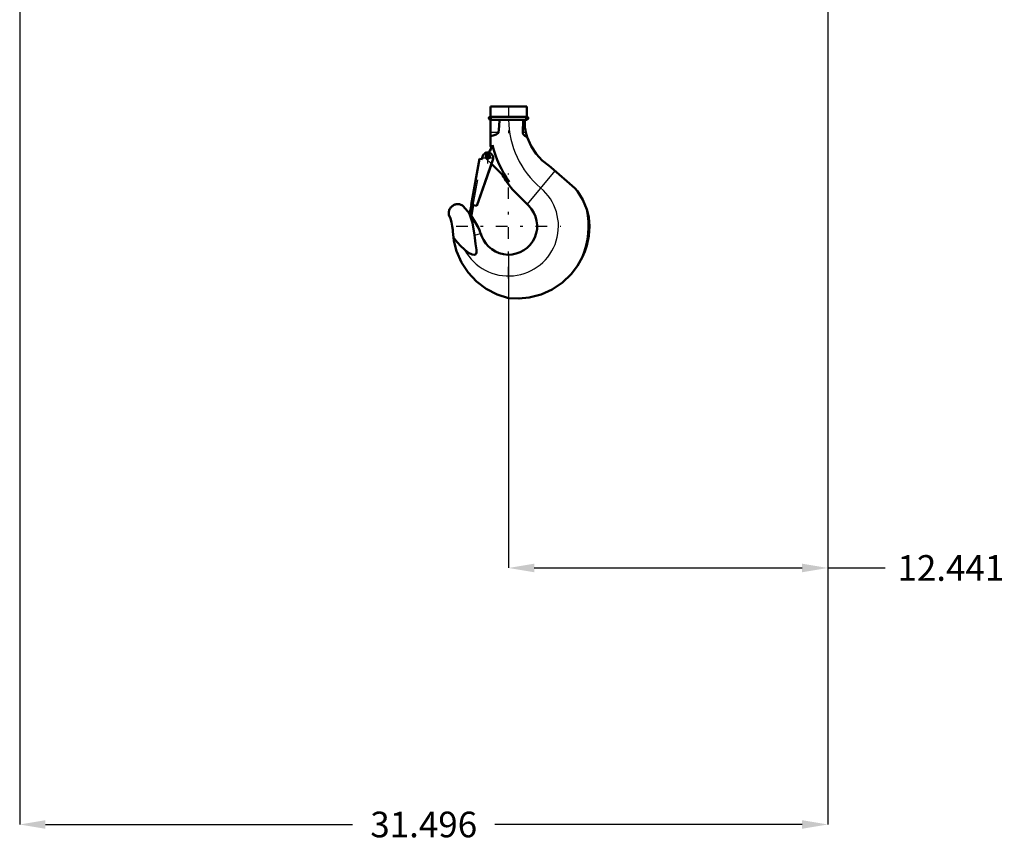
# Model space of a CAD drawing. Units: inches. Extents: x 7 to 162, y 14 to 163.
# Drawn here: x 116 to 154, y 19 to 51 of the extents above; entities that cross this region are included whole.
import ezdxf

# ---------------------------------------------------------------- set-up
doc = ezdxf.new("R2010")
doc.units = ezdxf.units.IN
doc.header["$MEASUREMENT"] = 0
doc.linetypes.add('Center', pattern=[1.5, 0.45, -0.5, 0.05, -0.5])
doc.linetypes.add('Dashed', pattern=[2, 1, -1])
for name, color, linetype, lineweight in [('AM_0', 7, 'Continuous', 50), ('AM_4', 3, 'Continuous', 25), ('AM_5', 3, 'Continuous', 25), ('AM_7', 7, 'Center', 25), ('AM_9', 6, 'Dashed', 25)]:
    doc.layers.add(name, color=color, linetype=linetype, lineweight=lineweight)
doc.dimstyles.get("Standard").update_dxf_attribs({"dimtxt": 0.18, "dimasz": 0.18, "dimexe": 0.18, "dimexo": 0.0625, "dimgap": 0.09, "dimtad": 0, "dimtih": 1, "dimtoh": 1, "dimdec": 4, "dimzin": 0, "dimdsep": 46, "dimtxsty": 'Standard', "dimcen": 0.09, "dimadec": 0, "dimazin": 0, "dimtfac": 1, "dimtdec": 4, "dimtofl": 0, "dimtmove": 0, "dimatfit": 3, "dimfxl": 0, "dimtolj": 1, "dimtzin": 0, "dimarcsym": 0})

# ---------------------------------------------------------------- blocks, each defined once
blk = doc.blocks.new('37_SH3_R04_HO_1_0_in_H3WKD_1_1_GN_Wire_Rope_Hoist_900')
at = {"layer": 'AM_0'}
for p, q in [((134.151, 47.614), (134.151, 47.22)), ((135.568, 47.614), (134.151, 47.614)), ((135.568, 47.22), (135.568, 47.614)), ((135.568, 47.22), (134.151, 47.22)), ((134.151, 47.102), (134.151, 46.111)), ((135.568, 47.102), (134.151, 47.102)), ((135.43, 47.102), (135.415, 46.603)), ((135.492, 47.102), (135.492, 46.844)), ((133.407, 43.78), (133.725, 45.581)), ((134.259, 45.576), (133.62, 43.743)), ((134.193, 45.371), (133.622, 43.743)), ((133.725, 45.581), (133.829, 45.562)), ((133.823, 45.563), (133.838, 45.65)), ((133.829, 45.562), (133.844, 45.649)), ((134.89, 44.675), (134.189, 45.375)), ((136.442, 45.3), (136.515, 45.244)), ((136.515, 45.244), (137.443, 44.432)), ((135.649, 43.744), (135.014, 44.379)), ((137.443, 44.432), (137.552, 44.316)), ((133.343, 43.408), (133.409, 43.78)), ((133.409, 43.78), (133.407, 43.78)), ((133.486, 43.767), (133.421, 43.395)), ((133.622, 43.743), (133.486, 43.767)), ((133.307, 43.485), (133.347, 43.432)), ((133.337, 43.42), (133.307, 43.485)), ((133.346, 43.399), (133.337, 43.42)), ((133.421, 43.395), (133.343, 43.408)), ((132.731, 42.385), (132.712, 42.504)), ((132.712, 42.504), (132.796, 42.402))]:
    blk.add_line(p, q, dxfattribs=at)
for points in [[(134.469, 46.603), (134.499, 46.85), (134.508, 47.102)], [(135.537, 46.603), (135.517, 46.692), (135.499, 46.793), (135.492, 46.844)], [(134.151, 46.465), (134.266, 46.49), (134.381, 46.527), (134.419, 46.546), (134.453, 46.574), (134.465, 46.59), (134.469, 46.603)], [(135.415, 46.603), (135.421, 46.558), (135.441, 46.519), (135.49, 46.47), (135.583, 46.423), (135.589, 46.421)], [(135.589, 46.421), (135.574, 46.467), (135.562, 46.509), (135.556, 46.529), (135.551, 46.547), (135.546, 46.566), (135.54, 46.59), (135.537, 46.603)], [(136.442, 45.3), (136.176, 45.512), (135.94, 45.769), (135.74, 46.074), (135.59, 46.419), (135.589, 46.421)], [(137.552, 44.316), (137.761, 43.983), (137.913, 43.606)], [(132.533, 43.398), (132.53, 43.429), (132.529, 43.46), (132.53, 43.491), (132.535, 43.521), (132.542, 43.551), (132.551, 43.581), (132.563, 43.609), (132.578, 43.636), (132.595, 43.662), (132.614, 43.686), (132.635, 43.709), (132.658, 43.729), (132.682, 43.748), (132.709, 43.764), (132.736, 43.778), (132.765, 43.79), (132.794, 43.799), (132.824, 43.805), (132.855, 43.809), (132.886, 43.81), (132.917, 43.808), (132.947, 43.804), (132.977, 43.797), (133.006, 43.787), (133.035, 43.775), (133.062, 43.76), (133.078, 43.75)], [(132.533, 43.398), (132.591, 43.255), (132.636, 43.107), (132.668, 42.956), (132.686, 42.802), (132.689, 42.751)], [(133.078, 43.75), (133.273, 43.529), (133.307, 43.485)], [(133.533, 42.6), (133.457, 43.082), (133.346, 43.399)], [(133.368, 43.404), (133.412, 43.341), (133.558, 43.113), (133.682, 42.88), (133.721, 42.794), (133.757, 42.71), (133.776, 42.665)], [(137.913, 43.606), (137.953, 43.457), (137.984, 43.291), (138.003, 43.129), (138.009, 42.955)], [(132.712, 42.504), (132.689, 42.748), (132.689, 42.751)], [(133.776, 42.665), (133.811, 42.574), (133.811, 42.573)], [(138.009, 42.955), (137.984, 42.575), (137.905, 42.194), (137.832, 41.968), (137.74, 41.751)], [(134.859, 40.145), (134.414, 40.29), (133.987, 40.513), (133.614, 40.797), (133.285, 41.149), (133.028, 41.541), (132.835, 41.982), (132.731, 42.385)], [(132.796, 42.402), (132.969, 42.202), (133.149, 42.027)], [(133.149, 42.027), (133.299, 41.914), (133.444, 41.849), (133.524, 41.84), (133.554, 41.846), (133.581, 41.863), (133.598, 41.884), (133.611, 41.921), (133.611, 42.026), (133.574, 42.258), (133.54, 42.491), (133.533, 42.6)], [(137.74, 41.751), (137.544, 41.401), (137.295, 41.077), (136.956, 40.753), (136.555, 40.483), (136.127, 40.29), (135.659, 40.168), (135.264, 40.128), (134.859, 40.145)]]:
    blk.add_lwpolyline(points, dxfattribs=at)
blk.add_circle((134.06, 45.664), 0.0748, dxfattribs=at)
for centre, radius, start, end in [((134.151, 47.161), 0.0591, 90, 270), ((135.568, 47.161), 0.0591, 270, 90), ((133.56, 46.316), 0.709, 316.3935, 342.4791), ((138.361, 47.128), 4.331, 193.5678, 195.3592), ((138.361, 47.128), 4.25, 193.9551, 215.2442), ((134.052, 45.612), 0.211, 350, 170), ((138.361, 47.128), 4.331, 210.2727, 219.39), ((134.859, 42.955), 1.116, 199.9947, 45.0615), ((134.859, 42.955), 3.122, 337.3099, 12.0362)]:
    blk.add_arc(centre, radius, start, end, dxfattribs=at)
at = {"layer": 'AM_4'}
for p, q in [((134.469, 46.603), (134.151, 46.603)), ((135.537, 46.603), (135.415, 46.603)), ((136.668, 45.11), (135.58, 43.814)), ((133.533, 42.6), (133.776, 42.665)), ((132.731, 42.385), (132.796, 42.402))]:
    blk.add_line(p, q, dxfattribs=at)
for centre, radius, start, end in [((138.361, 47.128), 3.501, 180.4252, 230), ((134.859, 42.955), 1.946, 208.5054, 50)]:
    blk.add_arc(centre, radius, start, end, dxfattribs=at)
at = {"layer": 'AM_7'}
for p, q in [((134.859, 47.633), (134.859, 46.365)), ((134.151, 47.099), (134.151, 47.223)), ((135.568, 47.099), (135.568, 47.223)), ((134.089, 47.161), (134.213, 47.161)), ((135.506, 47.161), (135.63, 47.161)), ((134.052, 45.391), (134.052, 45.834)), ((134.06, 45.586), (134.06, 45.743)), ((133.83, 45.612), (134.273, 45.612)), ((133.981, 45.664), (134.138, 45.664)), ((134.859, 40.912), (134.859, 44.999)), ((132.816, 42.955), (136.903, 42.955))]:
    blk.add_line(p, q, dxfattribs=at)
at = {"layer": 'AM_9'}
for p, q in [((133.726, 45.579), (133.409, 43.78)), ((133.486, 43.767), (133.803, 45.566)), ((133.726, 45.579), (133.823, 45.562)), ((133.823, 45.562), (133.823, 45.563)), ((134.189, 45.375), (133.98, 45.585)), ((134.265, 45.574), (134.193, 45.371))]:
    blk.add_line(p, q, dxfattribs=at)
for centre, radius, start, end in [((134.06, 45.664), 0.113, 127.4569, 225), ((133.56, 46.316), 0.709, 307.4569, 316.3935)]:
    blk.add_arc(centre, radius, start, end, dxfattribs=at)
blk = doc.blocks.new('*D114')
at = {"layer": 'AM_5', "color": 0, "lineweight": -2}
for p, q in [((115.805, 70.464), (115.805, 19.627)), ((147.301, 70.464), (147.301, 19.627)), ((116.805, 19.627), (128.776, 19.627)), ((146.301, 19.627), (134.329, 19.627))]:
    blk.add_line(p, q, dxfattribs=at)
at = {"layer": 'AM_5', "color": 0}
for points in [[(116.805, 19.794), (116.805, 19.46), (115.805, 19.627)], [(146.301, 19.46), (146.301, 19.794), (147.301, 19.627)]]:
    blk.add_solid(points, dxfattribs=at)
at = {"layer": 'Defpoints', "color": 0}
for p in [(115.805, 70.464), (147.301, 70.464), (147.301, 20.127)]:
    blk.add_point(p, dxfattribs=at)
at = {"layer": 'AM_5', "color": 0, "insert": (131.553, 19.627), "char_height": 1, "attachment_point": 5}
blk.add_mtext('\\A1;31.496', dxfattribs=at)
blk = doc.blocks.new('*D115')
at = {"layer": 'AM_5', "color": 0, "lineweight": -2}
for p, q in [((147.301, 70.464), (147.301, 29.627)), ((134.859, 41.839), (134.859, 29.627)), ((135.859, 29.627), (146.301, 29.627)), ((147.301, 29.627), (149.539, 29.627))]:
    blk.add_line(p, q, dxfattribs=at)
at = {"layer": 'AM_5', "color": 0}
for points in [[(135.859, 29.794), (135.859, 29.46), (134.859, 29.627)], [(146.301, 29.46), (146.301, 29.794), (147.301, 29.627)]]:
    blk.add_solid(points, dxfattribs=at)
at = {"layer": 'Defpoints', "color": 0}
for p in [(147.301, 70.464), (134.859, 41.839), (147.301, 30.127)]:
    blk.add_point(p, dxfattribs=at)
at = {"layer": 'AM_5', "color": 0, "insert": (152.101, 29.627), "char_height": 1, "attachment_point": 5}
blk.add_mtext('\\A1;12.441', dxfattribs=at)

msp = doc.modelspace()

# ---------------------------------------------------------------- block references
msp.add_blockref('37_SH3_R04_HO_1_0_in_H3WKD_1_1_GN_Wire_Rope_Hoist_900', (0, 0))

# ---------------------------------------------------------------- dimensions: what is measured, and where the dimension line sits
at = {"layer": 'AM_5'}
for base, p1, text, picture, middle in [((147.30069, 19.62709), (115.80462, 70.46419), '31.496', '*D114', (131.55265, 19.62709)), ((147.30069, 29.62709), (134.85943, 41.83934), '12.441', '*D115', (152.10069, 29.62709))]:
    dim = msp.add_linear_dim(base=base, p1=p1, p2=(147.30069, 70.46419), text=text, dimstyle='Standard', override={"dimtxt": 1, "dimasz": 1, "dimexe": 0, "dimexo": 0, "dimgap": 0.3}, dxfattribs=at)
    dim.commit()
    dim.dimension.update_dxf_attribs({"geometry": picture, "text_midpoint": middle, "dimtype": 160})

doc.saveas('drawing.dxf')
